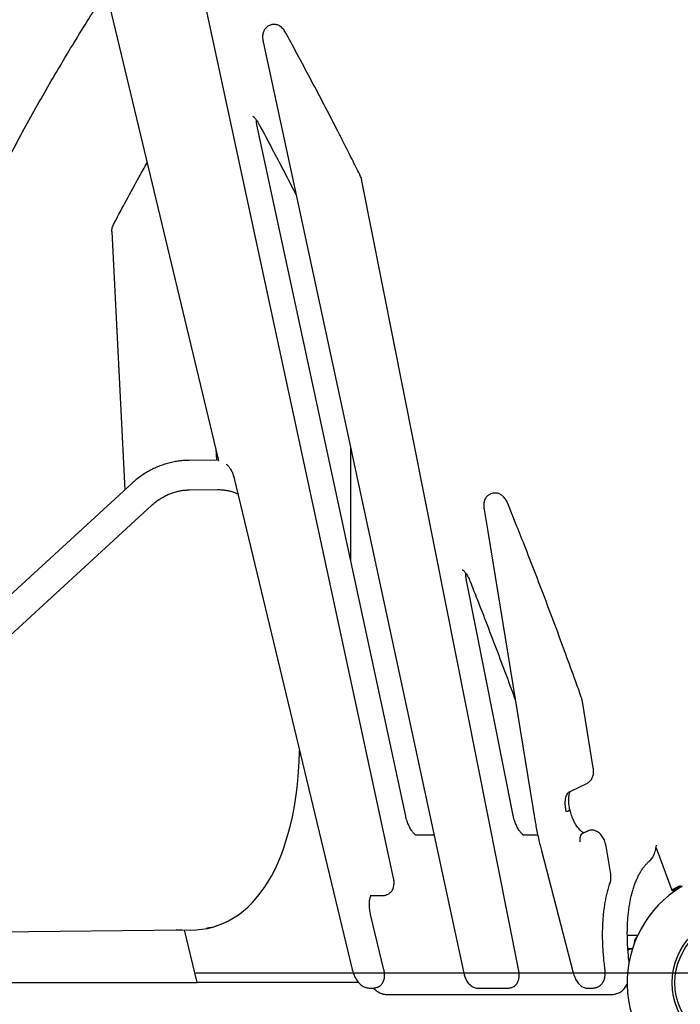
# Model space of a CAD drawing. Units: millimetres. Extents: x 32934 to 55184, y 5199 to 20498.
# Drawn here: x 51847 to 52451, y 17640 to 18539 of the extents above; entities that cross this region are included whole.
import ezdxf

# ---------------------------------------------------------------- set-up
doc = ezdxf.new("R2010")
doc.units = ezdxf.units.MM
doc.header["$PDSIZE"] = -1
doc.layers.add('размер', color=92, linetype='Continuous', lineweight=15)
doc.dimstyles.new('Размер М1.1', dxfattribs={"dimtxt": 300, "dimasz": 200, "dimexe": 1, "dimexo": 1, "dimgap": 50, "dimtad": 1, "dimdec": 0, "dimzin": 0, "dimtxsty": 'Standard', "dimcen": 2.5, "dimazin": 0, "dimtfac": 1, "dimtmove": 0, "dimatfit": 3, "dimfxl": 1, "dimtzin": 0, "dimarcsym": 0})

# ---------------------------------------------------------------- blocks, each defined once
blk = doc.blocks.new('*D14')
at = {"layer": 'Defpoints', "color": 0, "transparency": 16777216}
for p in [(52566.03, 20175.53), (48926.88, 16713.03), (52404.01, 16713.03)]:
    blk.add_point(p, dxfattribs=at)
at = {"layer": 'размер', "color": 0, "lineweight": -2, "transparency": 16777216}
for p, q in [((52565.03, 20175.53), (48925.88, 20175.53)), ((48926.88, 19975.53), (48926.88, 16913.03)), ((52403.01, 16713.03), (48925.88, 16713.03))]:
    blk.add_line(p, q, dxfattribs=at)
at = {"layer": 'размер', "color": 0, "transparency": 16777216}
for points in [[(48893.55, 19975.53), (48960.21, 19975.53), (48926.88, 20175.53)], [(48893.55, 16913.03), (48960.21, 16913.03), (48926.88, 16713.03)]]:
    blk.add_solid(points, dxfattribs=at)
at = {"layer": 'размер', "color": 0, "transparency": 16777216, "insert": (48726.88, 18444.28), "char_height": 300, "attachment_point": 5, "rotation": 90}
blk.add_mtext('3300', dxfattribs=at)
blk = doc.blocks.new('*D15')
at = {"layer": 'Defpoints', "color": 0, "transparency": 16777216}
for p in [(52007.22, 17668.5), (51891.65, 16713.03), (54432.76, 16713.03)]:
    blk.add_point(p, dxfattribs=at)
at = {"layer": 'размер', "color": 0, "lineweight": -2, "transparency": 16777216}
for p, q in [((54432.76, 17668.5), (54432.76, 18767.99)), ((52008.22, 17668.5), (54433.76, 17668.5)), ((54432.76, 16913.03), (54432.76, 17468.5)), ((51892.65, 16713.03), (54433.76, 16713.03))]:
    blk.add_line(p, q, dxfattribs=at)
at = {"layer": 'размер', "color": 0, "transparency": 16777216}
for points in [[(54399.43, 17468.5), (54466.1, 17468.5), (54432.76, 17668.5)], [(54399.43, 16913.03), (54466.1, 16913.03), (54432.76, 16713.03)]]:
    blk.add_solid(points, dxfattribs=at)
at = {"layer": 'размер', "color": 0, "transparency": 16777216, "insert": (54232.76, 18342.99), "char_height": 300, "attachment_point": 5, "rotation": 90}
blk.add_mtext('990', dxfattribs=at)

msp = doc.modelspace()

# ---------------------------------------------------------------- linework, layer by layer
at = {"color": 7, "linetype": 'Continuous', "lineweight": 25}
for p, q in [((51895.34, 18693), (52028.46, 18138.74)), ((52188.75, 17755.17), (51986.68, 18692.81)), ((52076.94, 18533.89), (52076.1, 18533.62)), ((52069.71, 18518.24), (52252.89, 17668.25)), ((52199.82, 17811.63), (52064.44, 18439.8)), ((52303.08, 17670.37), (52159.85, 18391.44)), ((51931.65, 18345.14), (51931.63, 18345.64)), ((51931.64, 18345.11), (51943.27, 18109.35)), ((51931.69, 18345.89), (51931.68, 18345.63)), ((52026.5, 18146.9), (52027.01, 18136.65)), ((52149.53, 18147.85), (52149.53, 18044.96)), ((52028, 18136.66), (52002.02, 18136.4)), ((52028.97, 18136.64), (52028, 18136.66)), ((52028.46, 18138.74), (52029.04, 18136.35)), ((52028.46, 18138.74), (52028.46, 18138.74)), ((52043.3, 18119.86), (52150.98, 17671.53)), ((51949.44, 18115.02), (50687.61, 16956.04)), ((52002.3, 18109.4), (52028.28, 18109.66)), ((52278.75, 18106.14), (52277.92, 18105.87)), ((50705.88, 16936.16), (51967.71, 18095.14)), ((52300.46, 18078.51), (52293.08, 18096.86)), ((52297.99, 17812.25), (52255.41, 18026.62)), ((52371.09, 17855.69), (52361.16, 17916.29)), ((52350.6, 17834.56), (52365.69, 17841.86)), ((52348.86, 17817.3), (52349.11, 17816.48)), ((52361.79, 17796.13), (52361.98, 17796.19)), ((52365.11, 17797.74), (52361.93, 17796.2)), ((52365.11, 17797.74), (52365.81, 17798.02)), ((52367.12, 17798.48), (52366.29, 17798.21)), ((52225.73, 17794.29), (52208.59, 17794.29)), ((52320.38, 17794.29), (52306.89, 17794.29)), ((52323.67, 17780.28), (52352.46, 17669.96)), ((52386.97, 17758.78), (52382.81, 17784.19)), ((52428.39, 17782.7), (52442.7, 17744.16)), ((52442.76, 17744.1), (52444.05, 17743.52)), ((52167.45, 17739.18), (52178.87, 17739.18)), ((52181.6, 17739.61), (52182.44, 17739.87)), ((52179.99, 17671.26), (52167.81, 17721.97)), ((51732.63, 17705.12), (51998.61, 17707.8)), ((52009.33, 17659.72), (51997.78, 17707.79)), ((52402.19, 17703.03), (52411.59, 17703.03)), ((52408.5, 17696.03), (52408.5, 17695.37)), ((52411.59, 17703.03), (52411.72, 17703.03)), ((52406.83, 17690.53), (52402.66, 17690.53)), ((51831.35, 17659.72), (52009.33, 17659.72)), ((52156.89, 17659.72), (52009.33, 17659.72)), ((52166.5, 17654.74), (52170.23, 17654.74)), ((52172.94, 17655.16), (52173.78, 17655.43)), ((52265.67, 17654.65), (52293.09, 17654.65)), ((52295.83, 17655.07), (52296.67, 17655.34)), ((52365.57, 17654.65), (52370.35, 17654.65)), ((52373.38, 17655.12), (52374.21, 17655.38)), ((52183.42, 17648.75), (52387.28, 17648.75)), ((52391.8, 17649.45), (52392.63, 17649.72))]:
    msp.add_line(p, q, dxfattribs=at)
at = {"color": 7, "linetype": 'Continuous', "lineweight": 25, "flags": 128}
for points in [[(52271.38, 18091.63), (52274.68, 18071.45), (52318.1, 17806.47)], [(51999.2, 17707.81), (52003.14, 17707.7), (52008.45, 17707.85), (52013.67, 17708.36), (52018.79, 17709.22), (52023.8, 17710.43), (52028.71, 17711.99), (52033.5, 17713.9), (52038.18, 17716.16), (52042.73, 17718.75), (52047.14, 17721.69), (52051.42, 17724.96), (52055.56, 17728.57), (52059.56, 17732.5), (52063.4, 17736.76), (52067.09, 17741.34), (52070.62, 17746.23), (52073.98, 17751.43), (52077.18, 17756.93), (52080.21, 17762.72), (52083.06, 17768.8), (52085.73, 17775.17), (52088.23, 17781.81), (52090.54, 17788.71), (52092.66, 17795.87), (52094.59, 17803.28), (52096.33, 17810.93), (52097.88, 17818.82), (52099.23, 17826.92), (52100.38, 17835.24), (52101.34, 17843.76), (52102.09, 17852.48), (52102.65, 17861.37), (52103, 17870.44), (52103.02, 17871.21)], [(52350.59, 17834.55), (52350.5, 17834.51), (52350.5, 17834.51)], [(52348.86, 17817.3), (52349.43, 17817.27), (52349.76, 17817.16), (52349.82, 17816.99), (52349.62, 17816.76), (52349.17, 17816.47), (52348.49, 17816.15), (52347.59, 17815.8), (52346.52, 17815.43)], [(52442.76, 17744.1), (52442.71, 17744.25), (52442.98, 17744.53), (52443.57, 17744.92), (52444.5, 17745.43), (52445.74, 17746.05)], [(52446.91, 17745.4), (52445.7, 17744.79), (52444.8, 17744.29), (52444.23, 17743.91), (52443.99, 17743.64), (52444.08, 17743.51), (52444.51, 17743.49), (52445.27, 17743.6), (52446.17, 17743.8)], [(52445.74, 17746.05), (52447.27, 17746.77), (52449.08, 17747.59), (52451.15, 17748.48)], [(52447.05, 17744.4), (52446.94, 17744.38), (52446.47, 17744.37), (52446.32, 17744.48), (52446.51, 17744.72), (52447.02, 17745.07), (52447.85, 17745.53), (52448.99, 17746.1)], [(52452.26, 17747.79), (52450.21, 17746.91), (52448.42, 17746.11), (52446.91, 17745.4)], [(52448.99, 17746.1), (52450.42, 17746.77), (52452.12, 17747.53)], [(51995.52, 17707.77), (51992.46, 17707.7), (51990.35, 17707.72)], [(52402.71, 17689.66), (52404.59, 17690.11), (52406.8, 17690.43)], [(52252.9, 17668.24), (52253.29, 17666.65), (52253.87, 17664.91), (52254.71, 17662.94), (52255.74, 17661.07), (52256.97, 17659.33), (52258.3, 17657.86), (52259.73, 17656.66), (52261.21, 17655.75), (52262.77, 17655.11), (52264.36, 17654.74), (52265.27, 17654.66), (52265.61, 17654.65), (52265.66, 17654.65), (52265.67, 17654.65), (52265.67, 17654.65), (52265.67, 17654.65), (52265.67, 17654.65), (52265.67, 17654.65)]]:
    msp.add_lwpolyline(points, dxfattribs=at)
at = {"color": 7, "linetype": 'Continuous', "lineweight": 25}
for radius in [61.5, 58.86]:
    msp.add_circle((52504.53, 17659.53), radius, dxfattribs=at)
for centre, radius, start, end in [((52504.53, 17659.53), 102.5, 121.11125, 241.44196), ((52007.46, 17782), 73.2, 277.95276, 286.35775), ((52415.5, 17696.03), 7, 130.52489, 180)]:
    msp.add_arc(centre, radius, start, end, dxfattribs=at)
for points, knots in [([(51798.72, 18335.41), (51800.5, 18339.17), (51805.85, 18350.49), (51815.1, 18369.24), (51826.44, 18391.67), (51838.07, 18413.96), (51849.99, 18436.11), (51862.18, 18458.12), (51874.65, 18479.99), (51887.4, 18501.71), (51900.42, 18523.28), (51913.35, 18544.14), (51922.08, 18557.74), (51926.26, 18564.27)], [0, 0, 0, 0, 0.047693, 0.143677, 0.239661, 0.335645, 0.431627, 0.527608, 0.623589, 0.719568, 0.815547, 0.911524, 1, 1, 1, 1]), ([(52076.09, 18533.61), (52075.58, 18533.42), (52074.56, 18533.04), (52073.21, 18532.13), (52072.02, 18531.02), (52071.02, 18529.71), (52070.23, 18528.23), (52069.65, 18526.6), (52069.29, 18524.81), (52069.16, 18522.9), (52069.26, 18520.91), (52069.48, 18519.33), (52069.67, 18518.46), (52069.71, 18518.24)], [0, 0, 0, 0, 0.088881, 0.178809, 0.268392, 0.359484, 0.452343, 0.548746, 0.650529, 0.75315, 0.861003, 0.966193, 1, 1, 1, 1]), ([(52090.11, 18526.89), (52089.76, 18527.5), (52089.06, 18528.71), (52087.84, 18530.3), (52086.5, 18531.65), (52085.07, 18532.74), (52083.55, 18533.55), (52081.98, 18534.09), (52080.3, 18534.35), (52078.6, 18534.33), (52077.48, 18534.03), (52076.94, 18533.89)], [0, 0, 0, 0, 0.124728, 0.247724, 0.366068, 0.476612, 0.58319, 0.686414, 0.786676, 0.897044, 1, 1, 1, 1]), ([(52157.87, 18397.24), (52155.53, 18401.93), (52149.79, 18413.44), (52140.35, 18432.01), (52129.5, 18453.07), (52118.23, 18474.59), (52106.68, 18496.33), (52097.27, 18513.79), (52091.7, 18523.98), (52090.11, 18526.88)], [0, 0, 0, 0, 0.1064368, 0.2613551, 0.4247636, 0.5907369, 0.7595426, 0.9313914, 1, 1, 1, 1]), ([(52060.17, 18450.46), (52060.16, 18450.46), (52060.13, 18450.47), (52060.35, 18450.37), (52060.76, 18450.09), (52061.37, 18449.59), (52062.12, 18448.85), (52062.98, 18447.85), (52063.91, 18446.59), (52064.8, 18445.22), (52065.4, 18444.18), (52065.7, 18443.62), (52065.76, 18443.51)], [0, 0, 0, 0, 0.049141, 0.17115, 0.27574, 0.385351, 0.500634, 0.623603, 0.749097, 0.876654, 0.975959, 1, 1, 1, 1]), ([(52064.44, 18439.8), (52064.42, 18439.89), (52064.24, 18440.74), (52063.96, 18442.3), (52063.71, 18444.39), (52063.61, 18445.95), (52063.63, 18446.71), (52063.63, 18446.93)], [0, 0, 0, 0, 0.036088, 0.329565, 0.620855, 0.893259, 1, 1, 1, 1]), ([(52065.75, 18443.52), (52066.03, 18443.01), (52070.04, 18435.55), (52077.75, 18421.07), (52088.79, 18399.95), (52096.15, 18385.77), (52099.79, 18378.58), (52099.82, 18378.53)], [0, 0, 0, 0, 0.023778, 0.348292, 0.672756, 0.997709, 1, 1, 1, 1]), ([(51933.16, 18351.72), (51933.45, 18352.29), (51937.3, 18359.68), (51945.02, 18374.19), (51954.93, 18392.39), (51961.36, 18403.74), (51963.79, 18408.02)], [0, 0, 0, 0, 0.030061, 0.389868, 0.769726, 1, 1, 1, 1]), ([(52159.84, 18391.45), (52159.76, 18391.86), (52159.55, 18392.89), (52159.04, 18394.58), (52158.43, 18396.1), (52158.01, 18396.97), (52157.87, 18397.23)], [0, 0, 0, 0, 0.205106, 0.519021, 0.85041, 1, 1, 1, 1]), ([(51931.63, 18345.53), (51931.63, 18345.63), (51931.61, 18346.06), (51931.68, 18347.11), (51931.93, 18348.71), (51932.49, 18350.33), (51932.94, 18351.31), (51933.14, 18351.7), (51933.16, 18351.73)], [0, 0, 0, 0, 0.044633, 0.195265, 0.497532, 0.809071, 0.984434, 1, 1, 1, 1]), ([(52002.02, 18136.4), (52001.08, 18136.38), (51998.52, 18136.32), (51994.34, 18135.98), (51989.51, 18135.28), (51984.73, 18134.26), (51980.01, 18132.94), (51975.36, 18131.31), (51970.81, 18129.38), (51966.36, 18127.16), (51962.03, 18124.65), (51957.83, 18121.87), (51953.85, 18118.86), (51951.09, 18116.52), (51949.66, 18115.22), (51949.44, 18115.02)], [0, 0, 0, 0, 0.049416, 0.134471, 0.219534, 0.304627, 0.389777, 0.475009, 0.560344, 0.645801, 0.731392, 0.817128, 0.903012, 0.984782, 1, 1, 1, 1]), ([(52029.04, 18136.43), (52029.04, 18136.36), (52029.05, 18136.27), (52029.09, 18136.18), (52029.1, 18136.15)], [0, 0, 0, 0, 0.71012, 1, 1, 1, 1]), ([(52035.81, 18132.93), (52035.8, 18132.94), (52035.77, 18132.94), (52035.98, 18132.85), (52036.42, 18132.57), (52037.04, 18132.06), (52037.8, 18131.29), (52038.65, 18130.25), (52039.53, 18128.99), (52040.42, 18127.49), (52041.27, 18125.8), (52042.04, 18123.97), (52042.72, 18122.04), (52043.11, 18120.66), (52043.28, 18119.93), (52043.3, 18119.86)], [0, 0, 0, 0, 0.040384, 0.111066, 0.184498, 0.263417, 0.348234, 0.431866, 0.520446, 0.612674, 0.704802, 0.799491, 0.894502, 0.990105, 1, 1, 1, 1]), ([(51967.71, 18095.14), (51968.2, 18095.58), (51969.73, 18096.95), (51972.38, 18099.07), (51975.71, 18101.36), (51979.17, 18103.39), (51982.73, 18105.14), (51986.38, 18106.6), (51990.12, 18107.77), (51993.92, 18108.63), (51997.7, 18109.18), (52000.5, 18109.37), (52002.01, 18109.4), (52002.3, 18109.4)], [0, 0, 0, 0, 0.049473, 0.151533, 0.25382, 0.356518, 0.459666, 0.563293, 0.667406, 0.771987, 0.876986, 0.977006, 1, 1, 1, 1]), ([(52028.28, 18109.66), (52028.84, 18109.66), (52030.65, 18109.66), (52033.68, 18109.43), (52037.36, 18108.86), (52041, 18107.95), (52044.11, 18106.94), (52045.98, 18106.12), (52046.68, 18105.8)], [0, 0, 0, 0, 0.09104, 0.289147, 0.487161, 0.684739, 0.881618, 1, 1, 1, 1]), ([(52277.93, 18105.84), (52277.74, 18105.79), (52277.01, 18105.6), (52275.84, 18104.95), (52274.51, 18103.95), (52273.38, 18102.73), (52272.48, 18101.34), (52271.79, 18099.8), (52271.33, 18098.12), (52271.08, 18096.31), (52271.06, 18094.39), (52271.19, 18092.8), (52271.34, 18091.89), (52271.38, 18091.64)], [0, 0, 0, 0, 0.03442, 0.133739, 0.231509, 0.328777, 0.425332, 0.525335, 0.627875, 0.732543, 0.8456, 0.95756, 1, 1, 1, 1]), ([(52293.08, 18096.86), (52292.88, 18097.33), (52292.43, 18098.44), (52291.55, 18100.08), (52290.39, 18101.81), (52289.07, 18103.32), (52287.6, 18104.56), (52286.1, 18105.49), (52284.52, 18106.15), (52282.91, 18106.53), (52281.28, 18106.61), (52279.88, 18106.48), (52279.07, 18106.2), (52278.77, 18106.1)], [0, 0, 0, 0, 0.076237, 0.179405, 0.282589, 0.397876, 0.497216, 0.593386, 0.685637, 0.775206, 0.862603, 0.948959, 1, 1, 1, 1]), ([(52360.11, 17920.32), (52358.34, 17925.27), (52353.68, 17938.33), (52345.82, 17959.93), (52336.59, 17984.93), (52327.14, 18010.03), (52317.71, 18034.65), (52308.84, 18057.43), (52303.05, 18071.98), (52300.46, 18078.51)], [0, 0, 0, 0, 0.093055, 0.245537, 0.406905, 0.565395, 0.721218, 0.875017, 1, 1, 1, 1]), ([(52251.33, 18036.59), (52251.33, 18036.59), (52251.34, 18036.59), (52251.63, 18036.43), (52252.14, 18036.07), (52252.79, 18035.51), (52253.55, 18034.71), (52254.41, 18033.67), (52255.34, 18032.37), (52256.29, 18030.83), (52257.24, 18029.06), (52258.05, 18027.34), (52258.51, 18026.18), (52258.7, 18025.72)], [0, 0, 0, 0, 0.071512, 0.155962, 0.243772, 0.336586, 0.423431, 0.516226, 0.613069, 0.715222, 0.819311, 0.926762, 1, 1, 1, 1]), ([(52255.42, 18026.62), (52255.37, 18026.87), (52255.18, 18027.8), (52254.94, 18029.42), (52254.76, 18031.37), (52254.69, 18032.66), (52254.71, 18033.2), (52254.71, 18033.22)], [0, 0, 0, 0, 0.107486, 0.389627, 0.702266, 0.991524, 1, 1, 1, 1]), ([(52258.69, 18025.72), (52260.81, 18020.37), (52266, 18007.25), (52274.29, 17985.87), (52283.59, 17961.5), (52292.18, 17938.66), (52297.56, 17924.04), (52299.86, 17917.78)], [0, 0, 0, 0, 0.14988, 0.3670038, 0.5961209, 0.8272125, 1, 1, 1, 1]), ([(52361.16, 17916.29), (52361.08, 17916.74), (52360.91, 17917.7), (52360.56, 17919.05), (52360.25, 17919.93), (52360.11, 17920.31)], [0, 0, 0, 0, 0.330229, 0.710339, 1, 1, 1, 1]), ([(52365.7, 17841.87), (52366.17, 17842.13), (52367.13, 17842.65), (52368.36, 17843.75), (52369.41, 17845.04), (52370.23, 17846.49), (52370.83, 17848.06), (52371.23, 17849.79), (52371.4, 17851.69), (52371.38, 17853.67), (52371.18, 17855.03), (52371.09, 17855.69)], [0, 0, 0, 0, 0.10222, 0.20704, 0.312305, 0.417892, 0.522741, 0.636156, 0.75422, 0.880292, 1, 1, 1, 1]), ([(52346.52, 17815.43), (52346.52, 17815.43), (52346.26, 17816.5), (52345.83, 17818.66), (52345.5, 17821.81), (52345.47, 17824.79), (52345.76, 17827.49), (52346.36, 17829.87), (52347.24, 17831.84), (52348.41, 17833.4), (52349.4, 17833.98), (52349.9, 17834.28)], [0, 0, 0, 0, 0.000002, 0.122146, 0.247811, 0.369902, 0.495544, 0.617804, 0.743567, 0.869806, 1, 1, 1, 1]), ([(52349.84, 17817.06), (52349.71, 17817.59), (52349.4, 17818.92), (52349.03, 17821.05), (52348.75, 17823.38), (52348.63, 17825.59), (52348.65, 17827.63), (52348.8, 17829.47), (52349.05, 17831.04), (52349.39, 17832.34), (52349.78, 17833.36), (52350.13, 17834.03), (52350.41, 17834.41), (52350.57, 17834.56), (52350.55, 17834.54), (52350.54, 17834.53)], [0, 0, 0, 0, 0.0562906, 0.1421676, 0.2304667, 0.315856, 0.4008639, 0.4863115, 0.5680754, 0.6485174, 0.7301672, 0.8078819, 0.883072, 0.96861, 1, 1, 1, 1]), ([(52362.5, 17796.48), (52362.43, 17796.49), (52362.24, 17796.54), (52361.67, 17796.79), (52360.9, 17797.27), (52359.98, 17797.98), (52358.93, 17798.95), (52357.8, 17800.18), (52356.63, 17801.69), (52355.45, 17803.42), (52354.3, 17805.36), (52353.2, 17807.49), (52352.18, 17809.76), (52351.26, 17812.15), (52350.46, 17814.6), (52350.04, 17816.25), (52349.83, 17817.07)], [0, 0, 0, 0, 0.045815, 0.118535, 0.181407, 0.248184, 0.317396, 0.389623, 0.462793, 0.536827, 0.612991, 0.689914, 0.766732, 0.844655, 0.922743, 1, 1, 1, 1]), ([(52209.29, 17794.2), (52209.28, 17794.21), (52209.27, 17794.21), (52209, 17794.36), (52208.5, 17794.72), (52207.81, 17795.31), (52207, 17796.14), (52206.09, 17797.24), (52205.12, 17798.6), (52204.14, 17800.18), (52203.17, 17801.98), (52202.25, 17803.95), (52201.41, 17806.05), (52200.68, 17808.24), (52200.15, 17810.11), (52199.91, 17811.24), (52199.83, 17811.63)], [0, 0, 0, 0, 0.0560846, 0.1181064, 0.183224, 0.2494857, 0.3205512, 0.3960813, 0.4693838, 0.5471182, 0.6276992, 0.7082615, 0.7902578, 0.8731797, 0.9561004, 1, 1, 1, 1]), ([(52307.59, 17794.2), (52307.59, 17794.21), (52307.58, 17794.21), (52307.3, 17794.36), (52306.8, 17794.72), (52306.12, 17795.31), (52305.3, 17796.14), (52304.39, 17797.25), (52303.42, 17798.61), (52302.44, 17800.18), (52301.47, 17801.98), (52300.55, 17803.96), (52299.71, 17806.05), (52298.98, 17808.24), (52298.4, 17810.32), (52298.13, 17811.65), (52298, 17812.25)], [0, 0, 0, 0, 0.054977, 0.115542, 0.179122, 0.243859, 0.313293, 0.387105, 0.458714, 0.534703, 0.613472, 0.692217, 0.772338, 0.85312, 0.934062, 1, 1, 1, 1]), ([(52318.11, 17806.46), (52318.25, 17805.63), (52318.71, 17802.8), (52319.63, 17797.77), (52320.94, 17791.47), (52322.31, 17785.58), (52323.27, 17781.88), (52323.68, 17780.28)], [0, 0, 0, 0, 0.095913, 0.327621, 0.57681, 0.816704, 1, 1, 1, 1]), ([(52362.25, 17796.27), (52361.75, 17796.04), (52360.63, 17795.53), (52359.4, 17793.93), (52358.67, 17791.85), (52358.67, 17789.82), (52358.98, 17788.56), (52359.16, 17788.08), (52359.17, 17788.04)], [0, 0, 0, 0, 0.177565, 0.402366, 0.627175, 0.852002, 0.989254, 1, 1, 1, 1]), ([(52361.74, 17796.1), (52361.73, 17796.1), (52361.69, 17796.08), (52361.68, 17796.07), (52361.69, 17796.08), (52361.69, 17796.08)], [0, 0, 0, 0, 0.207278, 0.87027, 1, 1, 1, 1]), ([(52365.81, 17798.02), (52365.81, 17798.02), (52365.96, 17798.09), (52366.13, 17798.13), (52366.3, 17798.16)], [0, 0, 0, 0, 0.000056, 1, 1, 1, 1]), ([(52382.8, 17784.2), (52382.73, 17784.61), (52382.55, 17785.66), (52382.08, 17787.41), (52381.37, 17789.39), (52380.45, 17791.33), (52379.35, 17793.15), (52378.09, 17794.79), (52376.72, 17796.18), (52375.27, 17797.28), (52373.76, 17798.1), (52372.21, 17798.65), (52370.61, 17798.92), (52368.97, 17798.9), (52367.8, 17798.7), (52367.19, 17798.49), (52367.11, 17798.46)], [0, 0, 0, 0, 0.050251, 0.128427, 0.214275, 0.298484, 0.38556, 0.474686, 0.559327, 0.637372, 0.711332, 0.781821, 0.849833, 0.917715, 0.989388, 1, 1, 1, 1]), ([(52422.2, 17770.46), (52422.65, 17770.88), (52423.62, 17771.79), (52424.9, 17773.42), (52426.06, 17775.3), (52427.02, 17777.4), (52427.8, 17779.71), (52428.35, 17782.26), (52428.64, 17784.05), (52428.68, 17785.02), (52428.68, 17785.04)], [0, 0, 0, 0, 0.113584, 0.245911, 0.382153, 0.52474, 0.674967, 0.832828, 0.996334, 1, 1, 1, 1]), ([(52403.85, 17677.91), (52403.81, 17678.22), (52403.52, 17680.59), (52403.08, 17684.97), (52402.6, 17691), (52402.3, 17696.92), (52402.16, 17702.71), (52402.18, 17708.36), (52402.38, 17713.86), (52402.73, 17719.19), (52403.25, 17724.34), (52403.91, 17729.29), (52404.73, 17734.04), (52405.7, 17738.58), (52406.81, 17742.88), (52408.05, 17746.95), (52409.42, 17750.78), (52410.91, 17754.35), (52412.5, 17757.66), (52414.21, 17760.71), (52416, 17763.49), (52417.89, 17766.01), (52419.84, 17768.24), (52421.29, 17769.66), (52422.08, 17770.35), (52422.2, 17770.46)], [0, 0, 0, 0, 0.007095, 0.054551, 0.101962, 0.149315, 0.196605, 0.243824, 0.290967, 0.338026, 0.384997, 0.431877, 0.478662, 0.525354, 0.571959, 0.618488, 0.664963, 0.711415, 0.757878, 0.804413, 0.851109, 0.898089, 0.945516, 0.992045, 1, 1, 1, 1]), ([(52386.5, 17750.75), (52386.53, 17750.84), (52386.66, 17751.19), (52386.95, 17752.26), (52387.22, 17753.8), (52387.3, 17755.73), (52387.18, 17757.41), (52387.02, 17758.4), (52386.96, 17758.77)], [0, 0, 0, 0, 0.042217, 0.170502, 0.400067, 0.642369, 0.866793, 1, 1, 1, 1]), ([(52182.42, 17739.91), (52182.59, 17739.95), (52183.31, 17740.14), (52184.45, 17740.77), (52185.75, 17741.74), (52186.82, 17742.9), (52187.69, 17744.21), (52188.39, 17745.69), (52188.89, 17747.35), (52189.19, 17749.17), (52189.27, 17751.17), (52189.13, 17753.19), (52188.87, 17754.54), (52188.75, 17755.17)], [0, 0, 0, 0, 0.029648, 0.122277, 0.211805, 0.296653, 0.384285, 0.476534, 0.572556, 0.6766, 0.786428, 0.899877, 1, 1, 1, 1]), ([(52381.76, 17672.05), (52381.7, 17672.48), (52381.37, 17675.11), (52380.87, 17679.73), (52380.29, 17685.99), (52379.9, 17692.1), (52379.66, 17698.21), (52379.59, 17704.2), (52379.7, 17710.04), (52379.96, 17715.73), (52380.4, 17721.24), (52380.99, 17726.57), (52381.74, 17731.71), (52382.65, 17736.65), (52383.71, 17741.4), (52384.96, 17746.01), (52385.9, 17749.13), (52386.44, 17750.73), (52386.47, 17750.82)], [0, 0, 0, 0, 0.0140577, 0.086205, 0.1528276, 0.2230581, 0.2933353, 0.3636229, 0.4338388, 0.5039167, 0.5736813, 0.6433411, 0.7128531, 0.7823781, 0.8520393, 0.9221065, 0.9958041, 1, 1, 1, 1]), ([(52167.82, 17721.97), (52167.75, 17722.25), (52167.49, 17723.32), (52167.14, 17725.21), (52166.81, 17727.56), (52166.64, 17729.82), (52166.61, 17731.93), (52166.73, 17733.85), (52166.95, 17735.51), (52167.28, 17736.92), (52167.64, 17738), (52168, 17738.78), (52168.18, 17739.05), (52168.27, 17739.18)], [0, 0, 0, 0, 0.035914, 0.134893, 0.239244, 0.341107, 0.441455, 0.54331, 0.641722, 0.73656, 0.834325, 0.918641, 1, 1, 1, 1]), ([(52178.88, 17739.18), (52179.41, 17739.2), (52180.33, 17739.23), (52181.21, 17739.52), (52181.59, 17739.64)], [0, 0, 0, 0, 0.574855, 1, 1, 1, 1]), ([(52150.98, 17671.53), (52151.04, 17671.29), (52151.27, 17670.32), (52151.81, 17668.59), (52152.65, 17666.42), (52153.68, 17664.29), (52154.87, 17662.27), (52156.24, 17660.37), (52157.75, 17658.69), (52159.34, 17657.3), (52160.97, 17656.22), (52162.63, 17655.43), (52164.31, 17654.93), (52165.61, 17654.76), (52166.33, 17654.74), (52166.49, 17654.74), (52166.49, 17654.74)], [0, 0, 0, 0, 0.028654, 0.113652, 0.203327, 0.293138, 0.385621, 0.479328, 0.577831, 0.668325, 0.752161, 0.831804, 0.907605, 0.980009, 0.999301, 1, 1, 1, 1]), ([(52173.77, 17655.47), (52173.94, 17655.51), (52174.65, 17655.69), (52175.78, 17656.32), (52177.08, 17657.29), (52178.15, 17658.45), (52179.03, 17659.75), (52179.72, 17661.23), (52180.23, 17662.87), (52180.53, 17664.7), (52180.62, 17666.7), (52180.47, 17668.78), (52180.22, 17670.31), (52180.02, 17671.13), (52179.99, 17671.25)], [0, 0, 0, 0, 0.02849, 0.117671, 0.204772, 0.287943, 0.372315, 0.461467, 0.55509, 0.656392, 0.764151, 0.873656, 0.980145, 1, 1, 1, 1]), ([(52296.65, 17655.37), (52296.82, 17655.42), (52297.54, 17655.6), (52298.68, 17656.23), (52299.99, 17657.21), (52301.07, 17658.38), (52301.94, 17659.69), (52302.64, 17661.18), (52303.14, 17662.83), (52303.44, 17664.66), (52303.52, 17666.65), (52303.4, 17668.58), (52303.17, 17669.83), (52303.07, 17670.37)], [0, 0, 0, 0, 0.029629, 0.123557, 0.21508, 0.302354, 0.391031, 0.484598, 0.582294, 0.68761, 0.799373, 0.913325, 1, 1, 1, 1]), ([(52352.47, 17669.96), (52352.58, 17669.54), (52352.9, 17668.3), (52353.56, 17666.31), (52354.44, 17664.05), (52355.44, 17661.97), (52356.54, 17660.11), (52357.73, 17658.52), (52359, 17657.21), (52360.37, 17656.16), (52361.89, 17655.35), (52363.53, 17654.82), (52364.75, 17654.66), (52365.42, 17654.65), (52365.52, 17654.65), (52365.57, 17654.65), (52365.57, 17654.65), (52365.57, 17654.65)], [0, 0, 0, 0, 0.058423, 0.170001, 0.27773, 0.381057, 0.4814, 0.57443, 0.660254, 0.740031, 0.818491, 0.903177, 0.984999, 0.993955, 0.999022, 0.999986, 1, 1, 1, 1]), ([(52374.2, 17655.41), (52374.33, 17655.44), (52375.03, 17655.62), (52376.19, 17656.23), (52377.62, 17657.22), (52378.82, 17658.43), (52379.83, 17659.8), (52380.67, 17661.37), (52381.32, 17663.15), (52381.78, 17665.12), (52382.03, 17667.28), (52382.04, 17669.57), (52381.9, 17671.2), (52381.79, 17672.01), (52381.79, 17672.04)], [0, 0, 0, 0, 0.020118, 0.109382, 0.197388, 0.283113, 0.370028, 0.462254, 0.559985, 0.663092, 0.773776, 0.883903, 0.996022, 1, 1, 1, 1]), ([(52170.23, 17654.74), (52170.76, 17654.76), (52171.68, 17654.79), (52172.56, 17655.08), (52172.93, 17655.2)], [0, 0, 0, 0, 0.572449, 1, 1, 1, 1]), ([(52170.25, 17654.74), (52170.55, 17654.44), (52171.47, 17653.52), (52173.12, 17652.25), (52175.16, 17650.95), (52177.23, 17649.95), (52179.31, 17649.26), (52181.37, 17648.83), (52182.75, 17648.77), (52183.42, 17648.75)], [0, 0, 0, 0, 0.084387, 0.255473, 0.419181, 0.574666, 0.722982, 0.865815, 1, 1, 1, 1]), ([(52293.1, 17654.65), (52293.62, 17654.67), (52294.54, 17654.7), (52295.43, 17654.98), (52295.82, 17655.1)], [0, 0, 0, 0, 0.5606709, 1, 1, 1, 1]), ([(52370.36, 17654.65), (52370.91, 17654.67), (52371.94, 17654.71), (52372.92, 17655.01), (52373.37, 17655.14)], [0, 0, 0, 0, 0.543908, 1, 1, 1, 1]), ([(52392.65, 17649.75), (52393.19, 17649.93), (52394.4, 17650.35), (52396.14, 17651.32), (52397.83, 17652.58), (52399.35, 17654.07), (52400.66, 17655.77), (52401.56, 17657.19), (52401.96, 17658.08), (52402.05, 17658.3)], [0, 0, 0, 0, 0.128897, 0.28963, 0.449467, 0.610489, 0.774905, 0.945049, 1, 1, 1, 1]), ([(52387.28, 17648.75), (52387.93, 17648.78), (52389.31, 17648.84), (52390.84, 17649.11), (52391.66, 17649.43), (52391.8, 17649.48)], [0, 0, 0, 0, 0.426104, 0.905604, 1, 1, 1, 1])]:
    msp.add_open_spline(points, degree=3, knots=knots, dxfattribs=at)

# ---------------------------------------------------------------- dimensions: what is measured, and where the dimension line sits
at = {"layer": 'размер'}
dim = msp.add_linear_dim(base=(48926.88, 16713.03), p1=(52566.03, 20175.53), p2=(52404.01, 16713.03), angle=90, text='3300', dimstyle='Размер М1.1', dxfattribs=at)
dim.commit()
dim.dimension.update_dxf_attribs({"geometry": '*D14', "text_midpoint": (48726.88, 18444.28)})
dim = msp.add_linear_dim(base=(54432.76, 16713.03), p1=(52007.22, 17668.5), p2=(51891.65, 16713.03), angle=90, text='990', dimstyle='Размер М1.1', dxfattribs=at)
dim.commit()
dim.dimension.update_dxf_attribs({"geometry": '*D15', "text_midpoint": (54432.76, 18342.99), "dimtype": 160})

doc.saveas('drawing.dxf')
